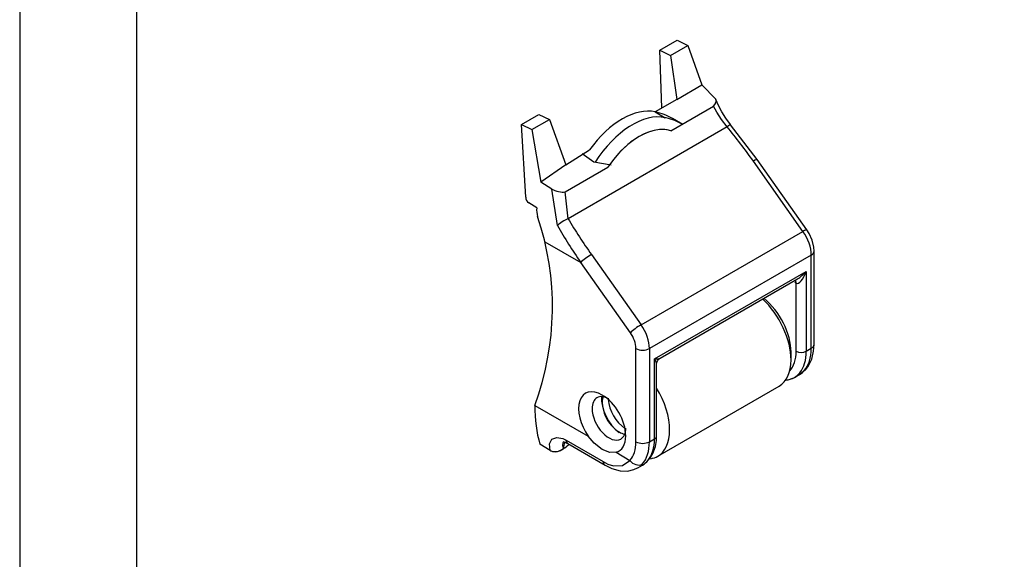
# Model space of a CAD drawing. Units: millimetres. Extents: x 9854 to 11437, y 4520 to 6693.
# Drawn here: x 9854 to 9938, y 5937 to 5983 of the extents above; entities that cross this region are included whole.
import ezdxf

# ---------------------------------------------------------------- set-up
doc = ezdxf.new("R2010")
doc.units = ezdxf.units.MM
doc.layers.add('@PRETO', color=7, linetype='Continuous')
doc.layers.add('Layout', color=9, linetype='Continuous')
doc.layers.add('Layout 2 - Gride', color=253, linetype='Continuous', plot=False)

msp = doc.modelspace()

# ---------------------------------------------------------------- linework, layer by layer
at = {"layer": '@PRETO', "linetype": 'Continuous'}
for p, q in [((9908.332, 5980.859), (9909.821, 5981.719)), ((9908.332, 5980.859), (9909.821, 5981.719)), ((9909.821, 5981.719), (9910.725, 5981.27)), ((9909.821, 5981.719), (9910.725, 5981.27)), ((9908.518, 5975.919), (9908.332, 5980.859)), ((9908.332, 5980.859), (9909.236, 5980.41)), ((9908.518, 5975.919), (9908.332, 5980.859)), ((9908.332, 5980.859), (9909.236, 5980.41)), ((9909.236, 5980.41), (9910.725, 5981.27)), ((9909.236, 5980.41), (9910.725, 5981.27)), ((9910.725, 5981.27), (9911.936, 5977.891)), ((9910.725, 5981.27), (9911.936, 5977.891)), ((9909.236, 5980.41), (9909.791, 5976.654)), ((9909.236, 5980.41), (9909.791, 5976.654)), ((9909.791, 5976.654), (9911.936, 5977.891)), ((9909.791, 5976.654), (9911.936, 5977.891)), ((9913.115, 5976.68), (9911.936, 5977.891)), ((9913.115, 5976.68), (9911.936, 5977.891)), ((9909.791, 5976.654), (9907.94, 5975.585)), ((9909.791, 5976.654), (9907.94, 5975.585)), ((9909.268, 5973.955), (9912.925, 5976.067)), ((9909.268, 5973.955), (9912.925, 5976.067)), ((9909.268, 5973.955), (9912.925, 5976.067)), ((9909.268, 5973.955), (9912.925, 5976.067)), ((9896.507, 5974.512), (9897.997, 5975.372)), ((9896.507, 5974.512), (9897.997, 5975.372)), ((9897.411, 5974.063), (9898.901, 5974.923)), ((9897.411, 5974.063), (9898.901, 5974.923)), ((9897.997, 5975.372), (9898.901, 5974.923)), ((9897.997, 5975.372), (9898.901, 5974.923)), ((9898.901, 5974.923), (9900.298, 5971.059)), ((9898.901, 5974.923), (9900.298, 5971.059)), ((9907.94, 5975.585), (9908.804, 5975.086)), ((9907.94, 5975.585), (9908.804, 5975.086)), ((9907.94, 5975.585), (9908.804, 5975.086)), ((9907.94, 5975.585), (9908.804, 5975.086)), ((9910.291, 5974.508), (9909.426, 5975.007)), ((9910.291, 5974.508), (9909.426, 5975.007)), ((9910.291, 5974.508), (9909.426, 5975.007)), ((9910.291, 5974.508), (9909.426, 5975.007)), ((9896.88, 5968.285), (9896.507, 5974.512)), ((9896.507, 5974.512), (9897.411, 5974.063)), ((9896.88, 5968.285), (9896.507, 5974.512)), ((9896.507, 5974.512), (9897.411, 5974.063)), ((9897.411, 5974.063), (9898.169, 5969.582)), ((9897.411, 5974.063), (9898.169, 5969.582)), ((9914.098, 5974.305), (9900.489, 5966.448)), ((9914.098, 5974.305), (9900.489, 5966.448)), ((9914.098, 5974.305), (9900.489, 5966.448)), ((9914.098, 5974.305), (9900.489, 5966.448)), ((9916.659, 5971.497), (9914.388, 5974.48)), ((9916.659, 5971.497), (9914.388, 5974.48)), ((9916.659, 5971.497), (9914.388, 5974.48)), ((9916.659, 5971.497), (9914.388, 5974.48)), ((9900.298, 5971.059), (9902.338, 5972.351)), ((9900.298, 5971.059), (9902.338, 5972.351)), ((9902.71, 5971.293), (9901.709, 5971.988)), ((9902.71, 5971.293), (9901.709, 5971.988)), ((9920.898, 5965.494), (9916.657, 5971.5)), ((9920.898, 5965.494), (9916.657, 5971.5)), ((9920.898, 5965.494), (9916.657, 5971.5)), ((9920.898, 5965.494), (9916.657, 5971.5)), ((9900.298, 5971.059), (9898.169, 5969.582)), ((9900.298, 5971.059), (9898.169, 5969.582)), ((9900.235, 5968.741), (9903.893, 5970.853)), ((9900.235, 5968.741), (9903.893, 5970.853)), ((9904.191, 5971.015), (9902.71, 5971.293)), ((9904.191, 5971.015), (9902.71, 5971.293)), ((9920.57, 5965.367), (9916.33, 5971.373)), ((9920.57, 5965.367), (9916.33, 5971.373)), ((9920.57, 5965.367), (9916.33, 5971.373)), ((9920.57, 5965.367), (9916.33, 5971.373)), ((9899.114, 5968.978), (9898.169, 5969.582)), ((9899.114, 5968.978), (9898.169, 5969.582)), ((9899.58, 5965.874), (9899.114, 5968.978)), ((9899.58, 5965.874), (9899.114, 5968.978)), ((9900.489, 5966.448), (9900.235, 5968.741)), ((9900.489, 5966.448), (9900.235, 5968.741)), ((9897.825, 5967.376), (9897.137, 5967.815)), ((9897.825, 5967.376), (9897.137, 5967.815)), ((9906.732, 5957.377), (9920.57, 5965.367)), ((9906.732, 5957.377), (9920.57, 5965.367)), ((9906.732, 5957.377), (9920.57, 5965.367)), ((9906.732, 5957.377), (9920.57, 5965.367)), ((9898.508, 5964.479), (9901.576, 5962.707)), ((9898.508, 5964.479), (9901.576, 5962.707)), ((9898.508, 5964.479), (9901.576, 5962.707)), ((9898.508, 5964.479), (9901.576, 5962.707)), ((9902.491, 5963.383), (9906.732, 5957.377)), ((9902.491, 5963.383), (9906.732, 5957.377)), ((9902.491, 5963.383), (9906.732, 5957.377)), ((9902.491, 5963.383), (9906.732, 5957.377)), ((9921.284, 5963.339), (9907.445, 5955.35)), ((9921.284, 5963.339), (9907.445, 5955.35)), ((9921.284, 5963.339), (9907.445, 5955.35)), ((9921.284, 5963.339), (9907.445, 5955.35)), ((9921.284, 5955.368), (9921.284, 5963.339)), ((9921.284, 5955.368), (9921.284, 5963.339)), ((9921.284, 5955.368), (9921.284, 5963.339)), ((9921.284, 5955.368), (9921.284, 5963.339)), ((9921.522, 5955.701), (9921.522, 5963.672)), ((9921.522, 5955.701), (9921.522, 5963.672)), ((9905.817, 5956.701), (9901.576, 5962.707)), ((9905.817, 5956.701), (9901.576, 5962.707)), ((9905.817, 5956.701), (9901.576, 5962.707)), ((9905.817, 5956.701), (9901.576, 5962.707)), ((9907.878, 5954.455), (9920.851, 5961.945)), ((9907.878, 5954.455), (9920.851, 5961.945)), ((9908.363, 5954.528), (9920.113, 5961.312)), ((9908.363, 5954.528), (9920.113, 5961.312)), ((9920.851, 5961.945), (9920.851, 5955.119)), ((9920.851, 5961.945), (9920.851, 5955.119)), ((9920.851, 5961.945), (9920.851, 5955.119)), ((9920.851, 5961.945), (9920.851, 5955.119)), ((9919.986, 5955.119), (9919.986, 5960.947)), ((9919.986, 5955.119), (9919.986, 5960.947)), ((9919.986, 5955.119), (9919.986, 5960.947)), ((9919.986, 5955.119), (9919.986, 5960.947)), ((9906.292, 5947.379), (9906.292, 5955.35)), ((9906.292, 5947.379), (9906.292, 5955.35)), ((9906.292, 5947.379), (9906.292, 5955.35)), ((9906.292, 5947.379), (9906.292, 5955.35)), ((9907.445, 5955.35), (9907.445, 5947.379)), ((9907.445, 5955.35), (9907.445, 5947.379)), ((9907.445, 5955.35), (9907.445, 5947.379)), ((9907.445, 5955.35), (9907.445, 5947.379)), ((9919.554, 5954.37), (9919.554, 5955.036)), ((9919.554, 5954.37), (9919.554, 5955.036)), ((9919.554, 5954.37), (9919.554, 5955.036)), ((9919.554, 5954.37), (9919.554, 5955.036)), ((9920.851, 5955.119), (9921.284, 5955.368)), ((9920.851, 5955.119), (9921.284, 5955.368)), ((9920.851, 5955.119), (9921.284, 5955.368)), ((9920.851, 5955.119), (9921.284, 5955.368)), ((9907.878, 5947.629), (9907.878, 5954.455)), ((9907.878, 5947.629), (9907.878, 5954.455)), ((9907.878, 5947.629), (9907.878, 5954.455)), ((9907.878, 5947.629), (9907.878, 5954.455)), ((9908.057, 5947.878), (9908.057, 5953.999)), ((9908.057, 5947.878), (9908.057, 5953.999)), ((9908.236, 5954.431), (9908.363, 5954.528)), ((9908.236, 5954.431), (9908.363, 5954.528)), ((9908.236, 5954.431), (9908.363, 5954.528)), ((9908.236, 5954.431), (9908.363, 5954.528)), ((9919.838, 5952.879), (9920.259, 5953.122)), ((9919.838, 5952.879), (9920.259, 5953.122)), ((9919.838, 5952.879), (9920.259, 5953.122)), ((9919.838, 5952.879), (9920.259, 5953.122)), ((9920.261, 5953.124), (9920.675, 5953.457)), ((9920.261, 5953.124), (9920.675, 5953.457)), ((9920.261, 5953.124), (9920.675, 5953.457)), ((9920.261, 5953.124), (9920.675, 5953.457)), ((9920.546, 5953.318), (9920.803, 5953.56)), ((9920.546, 5953.318), (9920.803, 5953.56)), ((9920.546, 5953.318), (9920.803, 5953.56)), ((9920.546, 5953.318), (9920.803, 5953.56)), ((9908.162, 5946.138), (9918.54, 5952.13)), ((9908.162, 5946.138), (9918.54, 5952.13)), ((9908.162, 5946.138), (9918.54, 5952.13)), ((9908.162, 5946.138), (9918.54, 5952.13)), ((9897.643, 5950.486), (9902.224, 5947.841)), ((9897.643, 5950.486), (9902.224, 5947.841)), ((9898.965, 5946.637), (9898.089, 5947.172)), ((9898.965, 5946.637), (9898.089, 5947.172)), ((9900.318, 5947.511), (9903.489, 5945.68)), ((9900.318, 5947.511), (9903.489, 5945.68)), ((9900.482, 5947.216), (9903.653, 5945.385)), ((9900.482, 5947.216), (9903.653, 5945.385)), ((9907.445, 5947.379), (9907.878, 5947.629)), ((9907.445, 5947.379), (9907.878, 5947.629)), ((9907.445, 5947.379), (9907.878, 5947.629)), ((9907.445, 5947.379), (9907.878, 5947.629)), ((9898.969, 5946.622), (9898.965, 5946.637)), ((9898.969, 5946.622), (9898.965, 5946.637)), ((9898.969, 5946.622), (9898.965, 5946.637)), ((9898.969, 5946.622), (9898.965, 5946.637)), ((9900.094, 5946.808), (9900.098, 5946.799)), ((9900.094, 5946.808), (9900.098, 5946.799)), ((9900.094, 5946.808), (9900.098, 5946.799)), ((9900.094, 5946.808), (9900.098, 5946.799)), ((9904.594, 5946.473), (9905.785, 5945.786)), ((9904.594, 5946.473), (9905.785, 5945.786)), ((9904.594, 5946.473), (9905.785, 5945.786)), ((9904.594, 5946.473), (9905.785, 5945.786)), ((9903.489, 5945.68), (9903.901, 5945.475)), ((9903.489, 5945.68), (9903.901, 5945.475)), ((9903.489, 5945.68), (9903.901, 5945.475)), ((9903.489, 5945.68), (9903.901, 5945.475)), ((9906.445, 5945.147), (9906.864, 5945.389)), ((9906.445, 5945.147), (9906.864, 5945.389)), ((9906.445, 5945.147), (9906.864, 5945.389)), ((9906.445, 5945.147), (9906.864, 5945.389))]:
    msp.add_line(p, q, dxfattribs=at)
for points in [[(9914.389, 5974.48), (9914.38, 5974.491), (9913.979, 5975.032), (9913.633, 5975.587), (9913.352, 5976.122), (9913.146, 5976.597), (9913.115, 5976.68)], [(9914.389, 5974.48), (9914.38, 5974.491), (9913.979, 5975.032), (9913.633, 5975.587), (9913.352, 5976.122), (9913.146, 5976.597), (9913.115, 5976.68)], [(9914.389, 5974.48), (9914.38, 5974.491), (9913.979, 5975.032), (9913.633, 5975.587), (9913.352, 5976.122), (9913.146, 5976.597), (9913.115, 5976.68)], [(9914.389, 5974.48), (9914.38, 5974.491), (9913.979, 5975.032), (9913.633, 5975.587), (9913.352, 5976.122), (9913.146, 5976.597), (9913.115, 5976.68)], [(9914.098, 5974.305), (9913.605, 5974.945), (9913.206, 5975.567), (9912.925, 5976.067)], [(9914.098, 5974.305), (9913.605, 5974.945), (9913.206, 5975.567), (9912.925, 5976.067)], [(9914.098, 5974.305), (9913.605, 5974.945), (9913.206, 5975.567), (9912.925, 5976.067)], [(9914.098, 5974.305), (9913.605, 5974.945), (9913.206, 5975.567), (9912.925, 5976.067)], [(9921.522, 5963.672), (9921.499, 5964.012), (9921.353, 5964.612), (9921.088, 5965.193), (9920.898, 5965.494)], [(9921.522, 5963.672), (9921.499, 5964.012), (9921.353, 5964.612), (9921.088, 5965.193), (9920.898, 5965.494)], [(9920.803, 5953.56), (9921.046, 5953.878), (9921.324, 5954.45), (9921.483, 5955.116), (9921.522, 5955.701)], [(9920.803, 5953.56), (9921.046, 5953.878), (9921.324, 5954.45), (9921.483, 5955.116), (9921.522, 5955.701)], [(9920.803, 5953.56), (9921.046, 5953.878), (9921.324, 5954.45), (9921.483, 5955.116), (9921.522, 5955.701)], [(9920.803, 5953.56), (9921.046, 5953.878), (9921.324, 5954.45), (9921.483, 5955.116), (9921.522, 5955.701)], [(9908.057, 5953.999), (9908.078, 5954.157), (9908.139, 5954.304), (9908.236, 5954.431)], [(9908.057, 5953.999), (9908.078, 5954.157), (9908.139, 5954.304), (9908.236, 5954.431)], [(9908.057, 5953.999), (9908.078, 5954.157), (9908.139, 5954.304), (9908.236, 5954.431)], [(9908.057, 5953.999), (9908.078, 5954.157), (9908.139, 5954.304), (9908.236, 5954.431)], [(9920.238, 5953.111), (9920.536, 5953.31), (9920.546, 5953.318)], [(9920.238, 5953.111), (9920.536, 5953.31), (9920.546, 5953.318)], [(9904.594, 5946.473), (9904.065, 5946.468), (9903.418, 5946.723), (9902.732, 5947.248), (9902.224, 5947.841)], [(9904.594, 5946.473), (9904.065, 5946.468), (9903.418, 5946.723), (9902.732, 5947.248), (9902.224, 5947.841)], [(9904.594, 5946.473), (9904.065, 5946.468), (9903.418, 5946.723), (9902.732, 5947.248), (9902.224, 5947.841)], [(9904.594, 5946.473), (9904.065, 5946.468), (9903.418, 5946.723), (9902.732, 5947.248), (9902.224, 5947.841)], [(9908.04, 5947.49), (9908.053, 5947.687), (9908.057, 5947.878)], [(9908.04, 5947.49), (9908.053, 5947.687), (9908.057, 5947.878)], [(9908.04, 5947.49), (9908.053, 5947.687), (9908.057, 5947.878)], [(9908.04, 5947.49), (9908.053, 5947.687), (9908.057, 5947.878)], [(9898.965, 5946.637), (9898.908, 5947.201), (9899.113, 5947.6), (9899.525, 5947.749), (9900.049, 5947.643), (9900.318, 5947.511)], [(9898.965, 5946.637), (9898.908, 5947.201), (9899.113, 5947.6), (9899.525, 5947.749), (9900.049, 5947.643), (9900.318, 5947.511)], [(9900.15, 5947.381), (9900.052, 5947.286), (9900.014, 5947.053), (9900.094, 5946.808)], [(9900.15, 5947.381), (9900.052, 5947.286), (9900.014, 5947.053), (9900.094, 5946.808)], [(9900.15, 5947.381), (9900.052, 5947.286), (9900.014, 5947.053), (9900.094, 5946.808)], [(9900.15, 5947.381), (9900.052, 5947.286), (9900.014, 5947.053), (9900.094, 5946.808)], [(9900.089, 5947.356), (9900.095, 5947.357), (9900.21, 5947.337), (9900.451, 5947.233), (9900.478, 5947.218)], [(9900.089, 5947.356), (9900.095, 5947.357), (9900.21, 5947.337), (9900.451, 5947.233), (9900.478, 5947.218)], [(9900.089, 5947.356), (9900.095, 5947.357), (9900.21, 5947.337), (9900.451, 5947.233), (9900.478, 5947.218)], [(9900.089, 5947.356), (9900.095, 5947.357), (9900.21, 5947.337), (9900.451, 5947.233), (9900.478, 5947.218)], [(9907.445, 5945.887), (9907.746, 5946.365), (9907.958, 5946.977), (9908.04, 5947.49)], [(9907.445, 5945.887), (9907.746, 5946.365), (9907.958, 5946.977), (9908.04, 5947.49)], [(9903.655, 5945.384), (9904.244, 5945.097), (9904.957, 5944.896), (9905.561, 5944.872), (9906.111, 5944.991), (9906.436, 5945.142)], [(9903.655, 5945.384), (9904.244, 5945.097), (9904.957, 5944.896), (9905.561, 5944.872), (9906.111, 5944.991), (9906.436, 5945.142)], [(9903.655, 5945.384), (9904.244, 5945.097), (9904.957, 5944.896), (9905.561, 5944.872), (9906.111, 5944.991), (9906.436, 5945.142)], [(9903.655, 5945.384), (9904.244, 5945.097), (9904.957, 5944.896), (9905.561, 5944.872), (9906.111, 5944.991), (9906.436, 5945.142)], [(9903.901, 5945.475), (9904.385, 5945.323), (9905.158, 5945.35), (9905.785, 5945.786)], [(9903.901, 5945.475), (9904.385, 5945.323), (9905.158, 5945.35), (9905.785, 5945.786)], [(9903.901, 5945.475), (9904.385, 5945.323), (9905.158, 5945.35), (9905.785, 5945.786)], [(9903.901, 5945.475), (9904.385, 5945.323), (9905.158, 5945.35), (9905.785, 5945.786)]]:
    msp.add_lwpolyline(points, dxfattribs=at)
for centre, radius, start, end in [((9897.438, 5968.285), 0.558, 180, 237.40001), ((9897.438, 5968.285), 0.558, 180, 237.40001), ((9899.415, 5967.143), 1.607, 171.68538, 198.63783), ((9899.415, 5967.143), 1.607, 171.68538, 198.63783), ((9875, 5958.909), 24.159, 339.59604, 18.63783), ((9875, 5958.909), 24.159, 339.59604, 18.63783)]:
    msp.add_arc(centre, radius, start, end, dxfattribs=at)
for centre, major_axis, ratio, start_param, end_param in [((9912.349, 5976.4), (0.766, 0.279), 0.734775, 5.264995, 6.282066), ((9912.349, 5976.4), (0.766, 0.279), 0.734775, 5.264995, 6.282066), ((9912.349, 5976.4), (0.766, 0.279), 0.734775, 5.264995, 6.282066), ((9912.349, 5976.4), (0.766, 0.279), 0.734775, 5.264995, 6.282066), ((9905.139, 5969.324), (-3.466, -6.003), 0.57735, 3.318745, 4.535236), ((9905.139, 5969.324), (-3.466, -6.003), 0.57735, 3.318745, 4.535236), ((9905.139, 5969.324), (-3.466, -6.003), 0.57735, 3.318745, 4.535236), ((9905.139, 5969.324), (-3.466, -6.003), 0.57735, 3.318745, 4.535236), ((9906.004, 5968.825), (-3.466, -6.003), 0.57735, 3.318745, 4.636676), ((9906.004, 5968.825), (-3.466, -6.003), 0.57735, 3.318745, 4.636676), ((9901.679, 5961.59), (7.747, 13.417), 0.57735, 0, 0.177153), ((9901.679, 5961.59), (7.747, 13.417), 0.57735, 0, 0.177153), ((9901.679, 5961.59), (7.747, 13.417), 0.57735, 0, 0.177153), ((9901.679, 5961.59), (7.747, 13.417), 0.57735, 0, 0.177153), ((9902.544, 5961.09), (-7.747, -13.417), 0.57735, 3.309768, 3.318745), ((9902.544, 5961.09), (-7.747, -13.417), 0.57735, 3.309768, 3.318745), ((9902.544, 5961.09), (-7.747, -13.417), 0.57735, 3.309768, 3.318745), ((9902.544, 5961.09), (-7.747, -13.417), 0.57735, 3.309768, 3.318745), ((9902.544, 5961.09), (-7.747, -13.417), 0.57735, 3.141593, 3.309768), ((9902.544, 5961.09), (-7.747, -13.417), 0.57735, 3.141593, 3.309768), ((9902.544, 5961.09), (-7.747, -13.417), 0.57735, 3.141593, 3.309768), ((9902.544, 5961.09), (-7.747, -13.417), 0.57735, 3.141593, 3.309768), ((9906.58, 5968.492), (3.058, 5.296), 0.57735, 0.114883, 1.455907), ((9906.58, 5968.492), (3.058, 5.296), 0.57735, 0.114883, 1.455907), ((9906.58, 5968.492), (3.058, 5.296), 0.57735, 0.177153, 1.393644), ((9906.58, 5968.492), (3.058, 5.296), 0.57735, 0.177153, 1.393644), ((9913.759, 5973.962), (-0.631, -0.517), 0.076576, 3.141021, 4.083734), ((9913.759, 5973.962), (-0.631, -0.517), 0.076576, 3.141021, 4.083734), ((9913.759, 5973.962), (-0.631, -0.517), 0.076576, 3.141021, 4.083734), ((9913.759, 5973.962), (-0.631, -0.517), 0.076576, 3.141021, 4.083734), ((9905.951, 5965.381), (14.856, -19.855), 0.480663, 1.513512, 1.662264), ((9905.951, 5965.381), (14.856, -19.855), 0.480663, 1.513512, 1.662264), ((9905.951, 5965.381), (14.856, -19.855), 0.480663, 1.513512, 1.662264), ((9905.951, 5965.381), (14.856, -19.855), 0.480663, 1.513512, 1.662264), ((9915.991, 5971.03), (-0.666, -0.47), 0.127728, 3.141593, 4.091058), ((9915.991, 5971.03), (-0.666, -0.47), 0.127728, 3.141593, 4.091058), ((9915.991, 5971.03), (-0.666, -0.47), 0.127728, 3.141593, 4.091058), ((9915.991, 5971.03), (-0.666, -0.47), 0.127728, 3.141593, 4.091058), ((9899.659, 5969.074), (0.79, -0.202), 0.35605, 4.046397, 5.617194), ((9899.659, 5969.074), (0.79, -0.202), 0.35605, 4.046397, 5.617194), ((9899.659, 5969.074), (0.79, -0.202), 0.35605, 4.046397, 5.617194), ((9899.659, 5969.074), (0.79, -0.202), 0.35605, 4.046397, 5.617194), ((9900.15, 5966.105), (0.698, 0.421), 0.177895, 0.960566, 2.411173), ((9900.15, 5966.105), (0.698, 0.421), 0.177895, 0.960566, 2.411173), ((9900.15, 5966.105), (0.698, 0.421), 0.177895, 0.960566, 2.411173), ((9900.15, 5966.105), (0.698, 0.421), 0.177895, 0.960566, 2.411173), ((9912.87, 5969.375), (14.856, -19.855), 0.480663, 4.506352, 4.655104), ((9912.87, 5969.375), (14.856, -19.855), 0.480663, 4.506352, 4.655104), ((9912.87, 5969.375), (14.856, -19.855), 0.480663, 4.506352, 4.655104), ((9912.87, 5969.375), (14.856, -19.855), 0.480663, 4.506352, 4.655104), ((9912.531, 5969.033), (14.819, -20.552), 0.497342, 4.513222, 4.661975), ((9912.531, 5969.033), (14.819, -20.552), 0.497342, 4.513222, 4.661975), ((9912.531, 5969.033), (14.819, -20.552), 0.497342, 4.513222, 4.661975), ((9912.531, 5969.033), (14.819, -20.552), 0.497342, 4.513222, 4.661975), ((9920.232, 5965.024), (-0.666, -0.47), 0.127728, 3.141593, 4.091058), ((9920.232, 5965.024), (-0.666, -0.47), 0.127728, 3.141593, 4.091058), ((9920.232, 5965.024), (-0.666, -0.47), 0.127728, 3.141593, 4.091058), ((9920.232, 5965.024), (-0.666, -0.47), 0.127728, 3.141593, 4.091058), ((9919.554, 5964.338), (1.223, -2.119), 0.57735, 0.785398, 1.727876), ((9919.554, 5964.338), (1.223, -2.119), 0.57735, 0.785398, 1.727876), ((9919.554, 5964.338), (1.223, -2.119), 0.57735, 0.785398, 1.727876), ((9919.554, 5964.338), (1.223, -2.119), 0.57735, 0.785398, 1.727876), ((9902.153, 5963.04), (0.666, 0.47), 0.127728, 0.949465, 2.520261), ((9902.153, 5963.04), (0.666, 0.47), 0.127728, 0.949465, 2.520261), ((9902.153, 5963.04), (0.666, 0.47), 0.127728, 0.949465, 2.520261), ((9902.153, 5963.04), (0.666, 0.47), 0.127728, 0.949465, 2.520261), ((9920.707, 5963.672), (0.815, 0), 0.57735, 5.497787, 6.292356), ((9920.707, 5963.672), (0.815, 0), 0.57735, 5.497787, 6.292356), ((9920.707, 5963.672), (0.815, 0), 0.57735, 5.497787, 6.292356), ((9920.707, 5963.672), (0.815, 0), 0.57735, 5.497787, 6.292356), ((9920.419, 5962.195), (-0.395, -1.265), 0.368973, 6.200611, 7.771407), ((9920.419, 5962.195), (-0.395, -1.265), 0.368973, 6.200611, 7.771407), ((9920.419, 5962.195), (-0.395, -1.265), 0.368973, 6.200611, 7.771407), ((9920.419, 5962.195), (-0.395, -1.265), 0.368973, 6.200611, 7.771407), ((9920.419, 5962.195), (-0.898, -0.975), 0.368973, 0.867973, 1.653371), ((9920.419, 5962.195), (-0.898, -0.975), 0.368973, 0.867973, 1.653371), ((9920.419, 5962.195), (-0.898, -0.975), 0.368973, 0.867973, 1.653371), ((9920.419, 5962.195), (-0.898, -0.975), 0.368973, 0.867973, 1.653371), ((9919.986, 5961.945), (-0.612, 1.059), 0.57735, 2.241927, 2.356194), ((9919.986, 5961.945), (-0.612, 1.059), 0.57735, 2.241927, 2.356194), ((9919.986, 5961.945), (-0.612, 1.059), 0.57735, 2.241927, 2.356194), ((9919.986, 5961.945), (-0.612, 1.059), 0.57735, 2.241927, 2.356194), ((9919.554, 5960.697), (0.306, 0.53), 0.57735, 5.497787, 6.123637), ((9919.554, 5960.697), (0.306, 0.53), 0.57735, 5.497787, 6.123637), ((9919.554, 5960.697), (0.306, 0.53), 0.57735, 5.497787, 6.123637), ((9919.554, 5960.697), (0.306, 0.53), 0.57735, 5.497787, 6.123637), ((9916.671, 5956.7), (-2.039, 3.531), 0.57735, 3.926991, 5.303832), ((9916.671, 5956.7), (-2.039, 3.531), 0.57735, 3.926991, 5.303832), ((9916.671, 5956.7), (-2.039, 3.531), 0.57735, 3.926991, 5.303832), ((9916.671, 5956.7), (-2.039, 3.531), 0.57735, 3.926991, 5.303832), ((9916.094, 5956.367), (2.446, -4.237), 0.57735, 0.785398, 2.054016), ((9916.094, 5956.367), (2.446, -4.237), 0.57735, 0.785398, 2.054016), ((9916.094, 5956.367), (2.446, -4.237), 0.57735, 0.785398, 2.054016), ((9916.094, 5956.367), (2.446, -4.237), 0.57735, 0.785398, 2.054016), ((9906.393, 5957.034), (0.666, 0.47), 0.127728, 0.949465, 2.520261), ((9906.393, 5957.034), (0.666, 0.47), 0.127728, 0.949465, 2.520261), ((9906.393, 5957.034), (0.666, 0.47), 0.127728, 0.949465, 2.520261), ((9906.393, 5957.034), (0.666, 0.47), 0.127728, 0.949465, 2.520261), ((9905.716, 5956.348), (-1.223, 2.119), 0.57735, 3.926991, 4.869469), ((9905.716, 5956.348), (-1.223, 2.119), 0.57735, 3.926991, 4.869469), ((9905.716, 5956.348), (-1.223, 2.119), 0.57735, 3.926991, 4.869469), ((9905.716, 5956.348), (-1.223, 2.119), 0.57735, 3.926991, 4.869469), ((9905.139, 5956.015), (0.815, -1.412), 0.57735, 0.785398, 1.727876), ((9905.139, 5956.015), (0.815, -1.412), 0.57735, 0.785398, 1.727876), ((9905.139, 5956.015), (0.815, -1.412), 0.57735, 0.785398, 1.727876), ((9905.139, 5956.015), (0.815, -1.412), 0.57735, 0.785398, 1.727876), ((9920.707, 5955.701), (0.815, 0), 0.57735, 5.497787, 6.283185), ((9920.707, 5955.701), (0.815, 0), 0.57735, 5.497787, 6.283185), ((9920.707, 5955.701), (0.815, 0), 0.57735, 5.497787, 6.283185), ((9920.707, 5955.701), (0.815, 0), 0.57735, 5.497787, 6.283185), ((9906.869, 5955.682), (-0.815, 0), 0.57735, 0.785398, 2.356194), ((9906.869, 5955.682), (-0.815, 0), 0.57735, 0.785398, 2.356194), ((9906.869, 5955.682), (-0.815, 0), 0.57735, 0.785398, 2.356194), ((9906.869, 5955.682), (-0.815, 0), 0.57735, 0.785398, 2.356194), ((9916.959, 5956.867), (2.14, -3.707), 0.57735, 0.177711, 0.785398), ((9916.959, 5956.867), (2.14, -3.707), 0.57735, 0.177711, 0.785398), ((9916.959, 5956.867), (2.14, -3.707), 0.57735, 0.177711, 0.785398), ((9916.959, 5956.867), (2.14, -3.707), 0.57735, 0.177711, 0.785398), ((9920.419, 5955.369), (0.612, 0), 0.57735, 3.926991, 5.497787), ((9920.419, 5955.369), (0.612, 0), 0.57735, 3.926991, 5.497787), ((9920.419, 5955.369), (0.612, 0), 0.57735, 3.926991, 5.497787), ((9920.419, 5955.369), (0.612, 0), 0.57735, 3.926991, 5.497787), ((9917.392, 5957.116), (-2.446, 4.237), 0.57735, 3.359038, 3.926991), ((9917.392, 5957.116), (-2.446, 4.237), 0.57735, 3.359038, 3.926991), ((9917.392, 5957.116), (-2.446, 4.237), 0.57735, 3.359038, 3.926991), ((9917.392, 5957.116), (-2.446, 4.237), 0.57735, 3.359038, 3.926991), ((9917.824, 5957.366), (2.446, -4.237), 0.57735, 0.182986, 0.785398), ((9917.824, 5957.366), (2.446, -4.237), 0.57735, 0.182986, 0.785398), ((9917.824, 5957.366), (2.446, -4.237), 0.57735, 0.182986, 0.785398), ((9917.824, 5957.366), (2.446, -4.237), 0.57735, 0.182986, 0.785398), ((9907.445, 5954.705), (-0.967, 0.118), 0.227735, 2.062193, 2.856837), ((9907.445, 5954.705), (-0.967, 0.118), 0.227735, 2.062193, 2.856837), ((9907.445, 5954.705), (-0.967, 0.118), 0.227735, 2.062193, 2.856837), ((9907.445, 5954.705), (-0.967, 0.118), 0.227735, 2.062193, 2.856837), ((9907.445, 5954.705), (-0.585, 0.778), 0.227735, 3.435594, 4.220992), ((9907.445, 5954.705), (-0.585, 0.778), 0.227735, 3.435594, 4.220992), ((9907.445, 5954.705), (-0.585, 0.778), 0.227735, 3.435594, 4.220992), ((9907.445, 5954.705), (-0.585, 0.778), 0.227735, 3.435594, 4.220992), ((9916.094, 5956.367), (2.446, -4.237), 0.57735, 0, 0.785398), ((9916.094, 5956.367), (2.446, -4.237), 0.57735, 0, 0.785398), ((9916.094, 5956.367), (2.446, -4.237), 0.57735, 0, 0.785398), ((9916.094, 5956.367), (2.446, -4.237), 0.57735, 0, 0.785398), ((9917.392, 5957.116), (-2.446, 4.237), 0.57735, 3.141593, 3.359038), ((9917.392, 5957.116), (-2.446, 4.237), 0.57735, 3.141593, 3.359038), ((9917.392, 5957.116), (-2.446, 4.237), 0.57735, 2.873218, 3.141593), ((9917.392, 5957.116), (-2.446, 4.237), 0.57735, 2.873218, 3.141593), ((9917.392, 5957.116), (-2.446, 4.237), 0.57735, 2.914441, 3.141593), ((9917.392, 5957.116), (-2.446, 4.237), 0.57735, 2.914441, 3.141593), ((9903.409, 5949.044), (-1.427, 2.472), 0.57735, 5.497787, 8.011838), ((9903.409, 5949.044), (-1.427, 2.472), 0.57735, 5.497787, 8.011838), ((9903.409, 5949.044), (-1.427, 2.472), 0.57735, 5.497787, 8.011838), ((9903.409, 5949.044), (-1.427, 2.472), 0.57735, 5.497787, 8.011838), ((9903.986, 5949.376), (1.019, -1.765), 0.57735, 2.356194, 3.141593), ((9903.986, 5949.376), (1.019, -1.765), 0.57735, 2.356194, 3.141593), ((9903.986, 5949.376), (1.019, -1.765), 0.57735, 2.356194, 3.141593), ((9903.986, 5949.376), (1.019, -1.765), 0.57735, 2.356194, 3.141593), ((9905.139, 5950.042), (-1.264, 2.189), 0.57735, 0.704694, 2.194449), ((9905.139, 5950.042), (-1.264, 2.189), 0.57735, 0.704694, 2.194449), ((9905.139, 5950.042), (-1.264, 2.189), 0.57735, 0.704694, 2.194449), ((9905.139, 5950.042), (-1.264, 2.189), 0.57735, 0.704694, 2.194449), ((9904.851, 5949.876), (-1.019, 1.765), 0.57735, 0.441696, 2.356194), ((9904.851, 5949.876), (-1.019, 1.765), 0.57735, 0.441696, 2.356194), ((9904.851, 5949.876), (-1.019, 1.765), 0.57735, 0.441696, 2.356194), ((9904.851, 5949.876), (-1.019, 1.765), 0.57735, 0.441696, 2.356194), ((9903.409, 5949.044), (-1.427, 2.472), 0.57735, 3.926991, 5.497787), ((9903.409, 5949.044), (-1.427, 2.472), 0.57735, 3.926991, 5.497787), ((9903.409, 5949.044), (-1.427, 2.472), 0.57735, 3.926991, 5.497787), ((9903.409, 5949.044), (-1.427, 2.472), 0.57735, 3.926991, 5.497787), ((9905.716, 5950.375), (-2.446, 4.237), 0.57735, 3.926991, 4.754412), ((9905.716, 5950.375), (-2.446, 4.237), 0.57735, 3.926991, 4.754412), ((9905.716, 5950.375), (-2.446, 4.237), 0.57735, 3.926991, 4.754412), ((9905.716, 5950.375), (-2.446, 4.237), 0.57735, 3.926991, 4.754412), ((9908.598, 5956.811), (7.747, 13.417), 0.57735, 2.356194, 2.642466), ((9908.598, 5956.811), (7.747, 13.417), 0.57735, 2.356194, 2.642466), ((9903.986, 5949.376), (1.019, -1.765), 0.57735, 3.141593, 3.926991), ((9903.986, 5949.376), (1.019, -1.765), 0.57735, 3.141593, 3.926991), ((9903.986, 5949.376), (1.019, -1.765), 0.57735, 3.141593, 3.926991), ((9903.986, 5949.376), (1.019, -1.765), 0.57735, 3.141593, 3.926991), ((9905.427, 5950.209), (1.06, -1.836), 0.57735, 3.97255, 5.452228), ((9905.427, 5950.209), (1.06, -1.836), 0.57735, 3.97255, 5.452228), ((9905.427, 5950.209), (1.06, -1.836), 0.57735, 3.97255, 5.452228), ((9905.427, 5950.209), (1.06, -1.836), 0.57735, 3.97255, 5.452228), ((9903.986, 5949.376), (1.019, -1.765), 0.57735, 3.926991, 6.283185), ((9903.986, 5949.376), (1.019, -1.765), 0.57735, 3.926991, 6.283185), ((9903.986, 5949.376), (1.019, -1.765), 0.57735, 3.926991, 6.283185), ((9903.986, 5949.376), (1.019, -1.765), 0.57735, 3.926991, 6.283185), ((9903.409, 5949.044), (-1.427, 2.472), 0.57735, 2.983737, 3.926991), ((9903.409, 5949.044), (-1.427, 2.472), 0.57735, 2.983737, 3.926991), ((9903.409, 5949.044), (-1.427, 2.472), 0.57735, 2.983737, 3.926991), ((9903.409, 5949.044), (-1.427, 2.472), 0.57735, 2.983737, 3.926991), ((9904.851, 5949.876), (-1.019, 1.765), 0.57735, 2.356194, 2.674341), ((9904.851, 5949.876), (-1.019, 1.765), 0.57735, 2.356194, 2.674341), ((9904.851, 5949.876), (-1.019, 1.765), 0.57735, 2.356194, 2.674341), ((9904.851, 5949.876), (-1.019, 1.765), 0.57735, 2.356194, 2.674341), ((9903.986, 5949.376), (1.019, -1.765), 0.57735, 6.283185, 7.068583), ((9903.986, 5949.376), (1.019, -1.765), 0.57735, 6.283185, 7.068583), ((9903.986, 5949.376), (1.019, -1.765), 0.57735, 6.283185, 7.068583), ((9903.986, 5949.376), (1.019, -1.765), 0.57735, 6.283185, 7.068583), ((9907.445, 5947.878), (0.612, 0), 0.57735, 5.497787, 6.283185), ((9907.445, 5947.878), (0.612, 0), 0.57735, 5.497787, 6.283185), ((9907.445, 5947.878), (0.612, 0), 0.57735, 5.497787, 6.283185), ((9907.445, 5947.878), (0.612, 0), 0.57735, 5.497787, 6.283185), ((9905.716, 5950.375), (-2.446, 4.237), 0.57735, 3.141593, 3.926991), ((9905.716, 5950.375), (-2.446, 4.237), 0.57735, 3.141593, 3.926991), ((9905.716, 5950.375), (-2.446, 4.237), 0.57735, 3.141593, 3.926991), ((9905.716, 5950.375), (-2.446, 4.237), 0.57735, 3.141593, 3.926991), ((9901.247, 5946.131), (0.815, -1.412), 0.57735, 3.484742, 3.918623), ((9901.247, 5946.131), (0.815, -1.412), 0.57735, 3.484742, 3.918623), ((9901.247, 5946.131), (0.815, -1.412), 0.57735, 3.484742, 3.918623), ((9901.247, 5946.131), (0.815, -1.412), 0.57735, 3.484742, 3.918623), ((9900.094, 5948.627), (-1.121, -1.942), 0.57735, 0.788125, 1.066053), ((9900.094, 5948.627), (-1.121, -1.942), 0.57735, 0.788125, 1.066053), ((9900.094, 5948.627), (-1.121, -1.942), 0.57735, 0.788125, 1.066053), ((9900.094, 5948.627), (-1.121, -1.942), 0.57735, 0.788125, 1.066053), ((9900.89, 5947.922), (0.408, 0.706), 0.57735, 2.476867, 3.141593), ((9900.89, 5947.922), (0.408, 0.706), 0.57735, 2.476867, 3.141593), ((9900.89, 5947.922), (0.408, 0.706), 0.57735, 2.476867, 3.141593), ((9900.89, 5947.922), (0.408, 0.706), 0.57735, 2.476867, 3.141593), ((9903.409, 5949.044), (2.039, -3.531), 0.57735, 0.182987, 0.785398), ((9903.409, 5949.044), (2.039, -3.531), 0.57735, 0.182987, 0.785398), ((9903.409, 5949.044), (2.039, -3.531), 0.57735, 0.182987, 0.785398), ((9903.409, 5949.044), (2.039, -3.531), 0.57735, 0.182987, 0.785398), ((9906.869, 5947.712), (0.815, 0), 0.57735, 3.926991, 5.497787), ((9906.869, 5947.712), (0.815, 0), 0.57735, 3.926991, 5.497787), ((9906.869, 5947.712), (0.815, 0), 0.57735, 3.926991, 5.497787), ((9906.869, 5947.712), (0.815, 0), 0.57735, 3.926991, 5.497787), ((9903.986, 5949.376), (-2.446, 4.237), 0.57735, 3.324579, 3.926991), ((9903.986, 5949.376), (-2.446, 4.237), 0.57735, 3.324579, 3.926991), ((9903.986, 5949.376), (-2.446, 4.237), 0.57735, 3.324579, 3.926991), ((9903.986, 5949.376), (-2.446, 4.237), 0.57735, 3.324579, 3.926991), ((9904.418, 5949.626), (2.446, -4.237), 0.57735, 0.217428, 0.785398), ((9904.418, 5949.626), (2.446, -4.237), 0.57735, 0.217428, 0.785398), ((9899.517, 5947.146), (0.782, 0.232), 0.722822, 3.738414, 3.874858), ((9899.517, 5947.146), (0.782, 0.232), 0.722822, 3.738414, 3.874858), ((9899.517, 5947.146), (0.782, 0.232), 0.722822, 3.738414, 3.874858), ((9899.517, 5947.146), (0.782, 0.232), 0.722822, 3.738414, 3.874858), ((9899.521, 5947.132), (0.78, 0.238), 0.71878, 3.7325, 5.303296), ((9899.521, 5947.132), (0.78, 0.238), 0.71878, 3.7325, 5.303296), ((9899.521, 5947.132), (0.78, 0.238), 0.71878, 3.7325, 5.303296), ((9899.521, 5947.132), (0.78, 0.238), 0.71878, 3.7325, 5.303296), ((9899.517, 5947.146), (0.782, 0.232), 0.722822, 3.874858, 5.30682), ((9899.517, 5947.146), (0.782, 0.232), 0.722822, 3.874858, 5.30682), ((9899.517, 5947.146), (0.782, 0.232), 0.722822, 3.874858, 5.30682), ((9899.517, 5947.146), (0.782, 0.232), 0.722822, 3.874858, 5.30682), ((9904.061, 5946.091), (0.408, 0.706), 0.57735, 2.476867, 3.136253), ((9904.061, 5946.091), (0.408, 0.706), 0.57735, 2.476867, 3.136253), ((9904.061, 5946.091), (0.408, 0.706), 0.57735, 2.476867, 3.136253), ((9904.061, 5946.091), (0.408, 0.706), 0.57735, 2.476867, 3.136253), ((9906.361, 5946.119), (0.604, -0.548), 0.802865, 4.460514, 6.03131), ((9906.361, 5946.119), (0.604, -0.548), 0.802865, 4.460514, 6.03131), ((9906.361, 5946.119), (0.604, -0.548), 0.802865, 4.460514, 6.03131), ((9906.361, 5946.119), (0.604, -0.548), 0.802865, 4.460514, 6.03131), ((9904.418, 5949.626), (2.446, -4.237), 0.57735, 0, 0.217428), ((9904.418, 5949.626), (2.446, -4.237), 0.57735, 0, 0.217428), ((9905.716, 5950.375), (-2.446, 4.237), 0.57735, 2.917208, 3.141593), ((9905.716, 5950.375), (-2.446, 4.237), 0.57735, 2.917208, 3.141593), ((9905.716, 5950.375), (-2.446, 4.237), 0.57735, 2.917208, 3.141593), ((9905.716, 5950.375), (-2.446, 4.237), 0.57735, 2.917208, 3.141593)]:
    msp.add_ellipse(centre, major_axis=major_axis, ratio=ratio, start_param=start_param, end_param=end_param, dxfattribs=at)
at = {"layer": 'Layout', "flags": 128}
msp.add_lwpolyline([(9853.627, 5764.452), (10063.627, 5764.452), (10063.627, 6061.452), (9853.627, 6061.452), (9853.627, 5764.452)], dxfattribs=at)
at = {"layer": 'Layout 2 - Gride'}
msp.add_lwpolyline([(9863.627, 6024.711), (10053.627, 6024.711), (10053.627, 5793.194), (9863.627, 5793.194)], close=True, dxfattribs=at)

doc.saveas('drawing.dxf')
